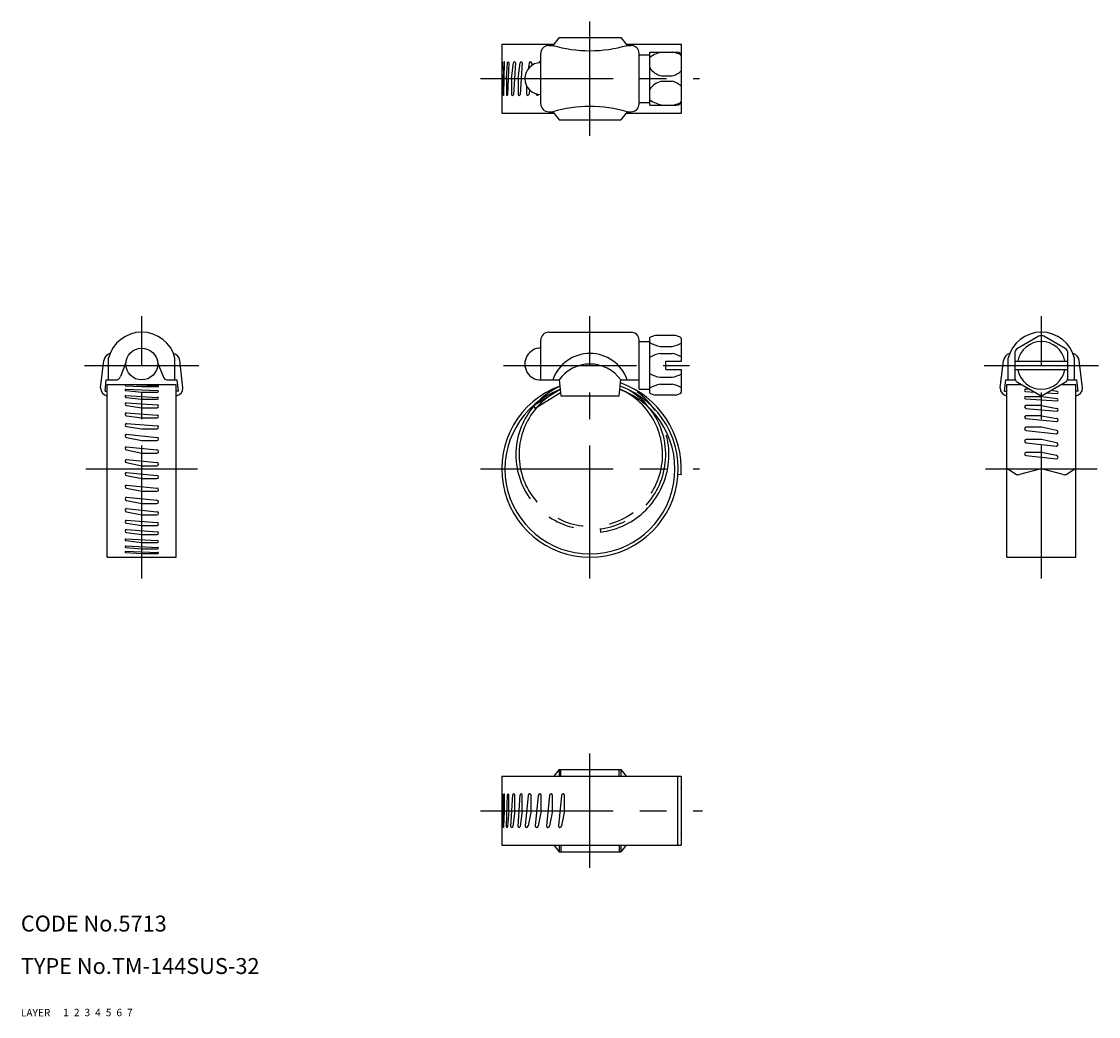
# Model space of a CAD drawing. Extents: x 10 to 213, y 10 to 197.
import ezdxf

# ---------------------------------------------------------------- set-up
doc = ezdxf.new("R2010")
doc.units = 0
doc.header["$LTSCALE"] = 20
doc.header["$MEASUREMENT"] = 0
for name, pattern in [('CENTER', [2, 1.25, -0.25, 0.25, -0.25]), ('DASHED', [0.75, 0.5, -0.25]), ('PHANTOM', [2.5, 1.25, -0.25, 0.25, -0.25, 0.25, -0.25])]:
    doc.linetypes.add(name, pattern=pattern)
for name, color, linetype in [('1', 7, 'CONTINUOUS'), ('2', 4, 'CONTINUOUS'), ('3', 2, 'DASHED'), ('4', 1, 'CENTER'), ('5', 6, 'PHANTOM'), ('6', 5, 'CONTINUOUS'), ('7', 3, 'CONTINUOUS')]:
    doc.layers.add(name, color=color, linetype=linetype)

msp = doc.modelspace()

# ---------------------------------------------------------------- linework, layer by layer
at = {"layer": '1', "linetype": 'Continuous'}
for p, q in [((100.5, 193.112678), (110.300239, 193.112678)), ((100.5, 193.112678), (100.5, 180.112678)), ((109.350239, 192.862678), (110.100239, 192.862678)), ((111.300239, 194.362678), (110.100239, 192.862678)), ((111.300239, 194.362678), (122.900239, 194.362678)), ((122.900239, 194.362678), (124.100239, 192.862678)), ((123.900239, 193.112678), (134.300477, 193.112678)), ((124.100239, 192.862678), (124.850239, 192.862678)), ((134.300477, 190.9242), (134.300477, 193.112678)), ((107.850239, 181.862678), (107.850239, 191.362678)), ((126.350239, 181.862678), (126.350239, 191.362678)), ((126.350239, 191.112678), (128.350239, 191.112678)), ((128.350239, 181.612678), (128.350239, 191.612678)), ((128.350239, 191.612678), (133.350239, 191.612678)), ((134.350239, 182.612678), (134.350239, 190.612678)), ((100.5549, 189.740678), (100.510847, 186.612678)), ((100.554847, 183.484678), (100.5989, 189.740678)), ((100.906692, 189.696928), (100.774995, 186.612678)), ((100.906495, 183.528428), (101.038192, 189.696928)), ((101.387086, 186.612678), (101.603318, 189.654428)), ((101.819818, 189.654428), (101.603586, 183.570928)), ((102.333783, 186.612678), (102.703997, 189.577428)), ((103.074497, 189.577428), (102.704283, 183.647928)), ((103.595783, 186.612678), (103.965997, 189.577428)), ((104.336497, 189.577428), (103.966283, 183.647928)), ((105.638527, 189.516178), (105.451483, 188.414335)), ((106.131527, 189.516178), (106.091363, 189.042977)), ((100.510847, 186.612678), (100.510847, 183.484678)), ((100.774995, 186.612678), (100.774995, 183.528428)), ((101.387086, 186.612678), (101.387086, 183.570928)), ((102.333783, 186.612678), (102.333783, 183.647928)), ((103.595783, 186.612678), (103.595783, 183.647928)), ((130.589369, 187.112678), (132.550239, 187.112678)), ((105.145641, 185.314545), (105.145641, 183.709178)), ((105.706917, 184.513589), (105.638641, 183.709178)), ((130.589369, 186.112678), (132.550239, 186.112678)), ((106.949641, 183.751048), (106.949641, 183.709178)), ((126.350239, 182.112678), (128.350239, 182.112678)), ((128.350239, 181.612678), (133.350239, 181.612678)), ((134.300477, 180.112678), (134.300477, 182.301155)), ((100.5, 180.112678), (110.300239, 180.112678)), ((109.350239, 180.362678), (110.100239, 180.362678)), ((110.100239, 180.362678), (111.300239, 178.862678)), ((111.300239, 178.862678), (122.900239, 178.862678)), ((124.100239, 180.362678), (122.900239, 178.862678)), ((123.900239, 180.112678), (134.300477, 180.112678)), ((124.100239, 180.362678), (124.850239, 180.362678)), ((109.350239, 138.862278), (124.850239, 138.862278)), ((128.350239, 127.362278), (128.350239, 137.862278)), ((133.220952, 138.231118), (129.3587, 138.231118)), ((201.550477, 138.097143), (197.550477, 135.787742)), ((206.550477, 135.787742), (202.550477, 138.097143)), ((107.850239, 129.862278), (107.850239, 137.362278)), ((126.350239, 128.112278), (126.350239, 137.362278)), ((126.350239, 137.112278), (128.350239, 137.112278)), ((130.323584, 136.162278), (132.550239, 136.162278)), ((134.350239, 133.412278), (134.350239, 137.385778)), ((26.5, 129.862315), (26.5, 133.994004)), ((39, 129.862315), (39, 133.994004)), ((130.323584, 134.862278), (132.550239, 134.862278)), ((195.800477, 129.862315), (195.800477, 133.994004)), ((197.050477, 134.921717), (197.050477, 130.302914)), ((207.050477, 130.302914), (207.050477, 134.921717)), ((208.300477, 129.862315), (208.300477, 133.994004)), ((25, 128.362315), (25.60885, 133.537539)), ((29.765041, 133.162315), (28.746129, 130.504369)), ((35.734959, 133.162315), (36.753871, 130.504369)), ((40.5, 128.362315), (39.89115, 133.537539)), ((131.350239, 133.412278), (134.350239, 133.412278)), ((131.350239, 131.812278), (131.350239, 133.412278)), ((131.350239, 131.812278), (134.350239, 131.812278)), ((134.350239, 127.838778), (134.350239, 131.812278)), ((194.300477, 128.362315), (194.909327, 133.537539)), ((197.050477, 133.412315), (207.050477, 133.412315)), ((197.050477, 131.812315), (207.050477, 131.812315)), ((209.800477, 128.362315), (209.191627, 133.537539)), ((25.837696, 127.780832), (26.082577, 129.862315)), ((26.082577, 129.862315), (27.812386, 129.862315)), ((37.687614, 129.862315), (39.417423, 129.862315)), ((39.662304, 127.780832), (39.417423, 129.862315)), ((107.829405, 129.862278), (111.300239, 129.862278)), ((111.300239, 129.862278), (111.600239, 126.862278)), ((122.600239, 126.862278), (122.900239, 129.862278)), ((122.900239, 129.862278), (126.350239, 129.862278)), ((130.323584, 130.362278), (132.550239, 130.362278)), ((195.138174, 127.780832), (195.383054, 129.862315)), ((195.383054, 129.862315), (197.152773, 129.862315)), ((206.948181, 129.862315), (208.7179, 129.862315)), ((208.962781, 127.780832), (208.7179, 129.862315)), ((25.837696, 127.780832), (26.25, 127.762278)), ((26.25, 96.5), (26.25, 129.007315)), ((26.25, 129.007315), (39.25, 129.007315)), ((35.81375, 128.775385), (29.68625, 128.94834)), ((29.68625, 128.77584), (32.75, 128.602885)), ((29.73875, 128.12823), (35.76125, 127.850893)), ((29.73875, 127.85073), (32.75, 127.573393)), ((32.75, 128.602885), (35.81375, 128.602885)), ((39.25, 96.5), (39.25, 129.007315)), ((39.662304, 127.780832), (39.25, 127.762278)), ((111.478434, 128.080324), (106.448225, 125.021857)), ((126.350239, 128.112278), (128.350239, 128.112278)), ((130.323584, 129.062278), (132.550239, 129.062278)), ((195.138174, 127.780832), (195.550477, 127.762278)), ((195.550477, 96.5), (195.550477, 128.989605)), ((195.550477, 128.989605), (198.325196, 128.989605)), ((197.550477, 129.436889), (201.550477, 127.127488)), ((199.860595, 128.103142), (199.100477, 128.103142)), ((199.100477, 127.703142), (200.748541, 127.590486)), ((202.550477, 127.127488), (206.550477, 129.436889)), ((205.000477, 127.699838), (203.821089, 127.861076)), ((205.775759, 128.989605), (208.550477, 128.989605)), ((208.550477, 96.5), (208.550477, 128.989605)), ((208.962781, 127.780832), (208.550477, 127.762278)), ((29.7765, 126.941336), (35.7235, 126.588431)), ((29.7765, 126.588336), (32.75, 126.235431)), ((32.75, 127.573393), (35.76125, 127.573393)), ((32.75, 126.235431), (35.7235, 126.235431)), ((111.544629, 127.41837), (106.75994, 124.509184)), ((107.729907, 125.801145), (108.041622, 125.288472)), ((111.600239, 126.862278), (122.600239, 126.862278)), ((133.22122, 126.993513), (129.358432, 126.993513)), ((202.050477, 126.718142), (199.100477, 126.718142)), ((199.100477, 126.318142), (205.000477, 125.914838)), ((205.000477, 126.314838), (202.050477, 126.718142)), ((203.076759, 127.431337), (205.000477, 127.299838)), ((29.86975, 125.577136), (35.63025, 125.157189)), ((29.86975, 125.037636), (32.75, 124.617689)), ((29.86975, 123.663136), (35.63025, 123.243189)), ((32.75, 124.617689), (35.63025, 124.617689)), ((106.448225, 125.021857), (106.75994, 124.509184)), ((202.050477, 125.043641), (199.162477, 125.043641)), ((199.162477, 124.519641), (204.938477, 123.996089)), ((202.050477, 125.043641), (204.938477, 124.520089)), ((29.86975, 123.123636), (32.75, 122.703689)), ((29.86975, 121.644136), (35.63025, 121.224189)), ((32.75, 122.703689), (35.63025, 122.703689)), ((202.050477, 123.113641), (199.162477, 123.113641)), ((199.162477, 122.589641), (204.938477, 122.066089)), ((202.050477, 123.113641), (204.938477, 122.590089)), ((29.86975, 121.104636), (32.75, 120.684689)), ((29.90225, 119.63785), (35.59775, 119.05891)), ((32.75, 120.684689), (35.63025, 120.684689)), ((202.050477, 120.970833), (199.211227, 120.970833)), ((199.211227, 120.349333), (204.889727, 119.727916)), ((204.889727, 120.349416), (202.050477, 120.970833)), ((29.90225, 119.03335), (32.75, 118.45441)), ((32.75, 118.45441), (35.59775, 118.45441)), ((202.050477, 118.659833), (199.211227, 118.659833)), ((199.211227, 118.038333), (204.889727, 117.416916)), ((204.889727, 118.038416), (202.050477, 118.659833)), ((29.90225, 117.29285), (35.59775, 116.71391)), ((29.90225, 116.68835), (32.75, 116.10941)), ((32.75, 116.10941), (35.59775, 116.10941)), ((202.050477, 116.230833), (199.211227, 116.230833)), ((199.211227, 115.609333), (204.889727, 114.987916)), ((204.889727, 115.609416), (202.050477, 116.230833)), ((29.90225, 114.90385), (35.59775, 114.32491)), ((29.90225, 114.29935), (32.75, 113.72041)), ((32.75, 113.72041), (35.59775, 113.72041)), ((29.90225, 112.46185), (35.59775, 111.88291)), ((29.90225, 111.85735), (32.75, 111.27841)), ((134.266688, 112.022632), (133.667866, 112.060223)), ((195.550477, 113.222901), (197.187419, 112.165468)), ((201.792815, 113.078922), (197.959577, 112.056726)), ((206.141378, 112.056726), (202.30814, 113.078922)), ((206.913536, 112.165468), (208.550477, 113.222901)), ((29.90225, 110.07885), (35.59775, 109.49991)), ((29.90225, 109.47435), (32.75, 108.89541)), ((32.75, 111.27841), (35.59775, 111.27841)), ((29.90225, 107.78585), (35.59775, 107.20691)), ((32.75, 108.89541), (35.59775, 108.89541)), ((29.90225, 107.18135), (32.75, 106.60241)), ((29.90225, 105.63085), (35.59775, 105.05191)), ((32.75, 106.60241), (35.59775, 106.60241)), ((29.86975, 103.436136), (35.63025, 103.016189)), ((29.90225, 105.02635), (32.75, 104.44741)), ((32.75, 104.44741), (35.59775, 104.44741)), ((29.86975, 102.896636), (32.75, 102.476689)), ((29.86975, 101.692136), (35.63025, 101.272189)), ((32.75, 102.476689), (35.63025, 102.476689)), ((29.77625, 99.957372), (35.72375, 99.604713)), ((29.77625, 99.604872), (32.75, 99.252213)), ((29.86975, 101.152636), (32.75, 100.732689)), ((32.75, 100.732689), (35.63025, 100.732689)), ((29.69775, 97.593107), (35.80225, 97.397532)), ((29.69775, 97.397607), (32.75, 97.202032)), ((29.7385, 98.620939), (35.7615, 98.343918)), ((29.7385, 98.343939), (32.75, 98.066918)), ((32.75, 99.252213), (35.72375, 99.252213)), ((32.75, 98.066918), (35.7615, 98.066918)), ((26.25, 96.5), (39.25, 96.5)), ((32.75, 97.202032), (35.80225, 97.202032)), ((195.550477, 96.5), (208.550477, 96.5)), ((100.5, 55.25), (134.266688, 55.25)), ((100.5, 55.25), (100.5, 42.25)), ((111.300239, 56.5), (110.300239, 55.25)), ((111.300239, 56.5), (122.900239, 56.5)), ((111.300239, 56.5), (111.300239, 55.25)), ((111.600239, 55.25), (111.600239, 56.5)), ((122.600239, 55.25), (122.600239, 56.5)), ((122.900239, 56.5), (122.900239, 55.25)), ((122.900239, 56.5), (123.900239, 55.25)), ((133.667866, 42.25), (133.667866, 55.25)), ((134.266688, 55.25), (134.266688, 42.25)), ((134.350239, 44.75), (134.350239, 52.75)), ((100.555773, 51.87775), (100.510847, 45.62225)), ((100.600273, 48.75), (100.600273, 51.87775)), ((100.777275, 45.666), (100.909368, 51.834)), ((101.041368, 48.75), (101.041368, 51.834)), ((101.391416, 45.716217), (101.607729, 51.7915)), ((101.824729, 48.75), (101.824729, 51.7915)), ((102.192089, 45.78525), (102.56303, 51.71475)), ((102.93353, 48.75), (102.93353, 51.71475)), ((103.603089, 45.78525), (103.97403, 51.71475)), ((104.34453, 48.75), (104.34453, 51.71475)), ((105.453737, 51.613), (104.879985, 45.887)), ((106.027737, 48.75), (106.027737, 51.613)), ((107.371737, 51.613), (106.797985, 45.887)), ((107.945737, 48.75), (107.945737, 51.613)), ((109.485737, 51.613), (108.911985, 45.887)), ((110.059737, 48.75), (110.059737, 51.613)), ((111.749737, 51.613), (111.175985, 45.887)), ((112.323737, 48.75), (112.323737, 51.613)), ((100.555347, 45.62225), (100.600273, 48.75)), ((100.909275, 45.666), (101.041368, 48.75)), ((101.824729, 48.75), (101.608141, 45.7085)), ((102.93353, 48.75), (102.562589, 45.78525)), ((104.34453, 48.75), (103.973589, 45.78525)), ((106.027737, 48.75), (105.453985, 45.887)), ((107.945737, 48.75), (107.371985, 45.887)), ((110.059737, 48.75), (109.485985, 45.887)), ((112.323737, 48.75), (111.749985, 45.887)), ((100.5, 42.25), (134.266688, 42.25)), ((110.300239, 42.25), (111.300239, 41)), ((111.300239, 42.25), (111.300239, 41)), ((111.300239, 41), (122.900239, 41)), ((111.600239, 42.25), (111.600239, 41)), ((122.600239, 42.25), (122.600239, 41)), ((122.900239, 42.25), (122.900239, 41)), ((123.900239, 42.25), (122.900239, 41))]:
    msp.add_line(p, q, dxfattribs=at)
msp.add_circle((32.75, 132.862278), 3, dxfattribs=at)
for centre, radius, start, end in [((109.350239, 191.362678), 1.5, 90, 180), ((117.100239, 216.862678), 25, 253.739795, 286.260205), ((124.850239, 191.362678), 1.5, 0, 90), ((131.714562, 185.80252), 5.869948, 98.184737, 124.969733), ((131.714562, 185.80252), 5.869948, 64.774109, 81.815263), ((133.350239, 190.612678), 1, 0, 90), ((100.5769, 189.740678), 0.022, 0, 180), ((100.972442, 189.696928), 0.06575, 0, 180), ((101.711568, 189.654428), 0.10825, 0, 180), ((102.889247, 189.577428), 0.18525, 0, 180), ((104.151247, 189.577428), 0.18525, 0, 180), ((107.850239, 186.612678), 3, 90, 270), ((105.885027, 189.516178), 0.2465, 0, 180), ((107.689027, 189.516178), 0.2465, 49.155903, 163.492149), ((131.569804, 190.99746), 4.006593, 216.52793, 255.835578), ((131.569804, 190.99746), 4.006593, 284.164422, 313.944786), ((131.569804, 182.227895), 4.006593, 104.164422, 143.47207), ((131.569804, 182.227895), 4.006593, 46.055214, 75.835578), ((100.532847, 183.484678), 0.022, 180, 0), ((100.840745, 183.528428), 0.06575, 180, 0), ((101.495336, 183.570928), 0.10825, 180, 0), ((102.519033, 183.647928), 0.18525, 180, 0), ((103.781033, 183.647928), 0.18525, 180, 0), ((105.392141, 183.709178), 0.2465, 180, 0), ((107.196141, 183.709178), 0.2465, 180, 344.136685), ((131.714562, 187.422835), 5.869948, 235.030267, 261.815263), ((133.350239, 182.612678), 1, 270, 0), ((109.350239, 181.862678), 1.5, 180, 270), ((117.100239, 156.362678), 25, 73.739795, 106.260205), ((124.850239, 181.862678), 1.5, 270, 0), ((131.714562, 187.422835), 5.869948, 278.184737, 295.225891), ((32.75, 132.416195), 6.446083, 14.168254, 165.831746), ((109.350239, 137.362278), 1.5, 90, 180), ((124.850239, 137.362278), 1.5, 0, 90), ((131.289826, 131.388084), 7.110299, 105.759235, 114.420275), ((131.289826, 131.388084), 7.110299, 65.579725, 74.240765), ((133.350239, 137.385778), 1, 0, 28.45706), ((202.050477, 132.416195), 6.446083, 14.168254, 165.831746), ((202.050477, 137.231118), 1, 60, 120), ((107.839822, 132.862278), 3.000018, 89.801057, 270.198943), ((131.436911, 142.062645), 6.004485, 239.065273, 259.314616), ((131.436911, 142.062645), 6.004485, 280.685384, 299.025045), ((202.050477, 132.612315), 4.5, 10.240348, 169.759652), ((27.098576, 133.362278), 1.5, 102.599855, 173.290163), ((38.401424, 133.362278), 1.5, 6.709837, 77.400145), ((117.100239, 127.462278), 7.4, 18.924644, 161.075356), ((131.436911, 128.96191), 6.004485, 100.685384, 120.934727), ((131.436911, 128.96191), 6.004485, 60.974955, 79.314616), ((196.399053, 133.362278), 1.5, 102.599855, 173.290163), ((198.050477, 134.921717), 1, 120, 180), ((206.050477, 134.921717), 1, 0, 60), ((207.701902, 133.362278), 1.5, 6.709837, 77.400145), ((117.100239, 125.755611), 7.106667, 35.300248, 144.699752), ((202.050477, 132.612315), 4.5, 190.240348, 349.759652), ((27.812386, 130.862315), 1, 270, 339.025878), ((37.687614, 130.862315), 1, 200.974122, 270), ((131.436911, 136.262645), 6.004485, 239.065273, 259.314616), ((131.436911, 136.262645), 6.004485, 280.685384, 299.025045), ((198.050477, 130.302914), 1, 180, 240), ((206.050477, 130.302914), 1, 300, 0), ((26.5, 128.362315), 1.5, 180, 260.405932), ((29.68625, 128.86209), 0.08625, 90, 270), ((29.73875, 127.98948), 0.13875, 90, 270), ((35.76125, 127.712143), 0.13875, 270, 90), ((35.81375, 128.689135), 0.08625, 270, 90), ((39, 128.362315), 1.5, 279.594068, 0), ((117.100239, 113.100239), 16.600239, 110.021592, 69.978408), ((117.100239, 113.100239), 16.000239, 110.570371, 69.429629), ((117.100239, 113.100239), 17.200239, 356.408029, 70.487698), ((131.436911, 123.16191), 6.004485, 100.685384, 120.934727), ((131.436911, 123.16191), 6.004485, 60.974955, 79.314616), ((133.350239, 127.838778), 1, 331.54294, 0), ((195.800477, 128.362315), 1.5, 180, 260.405932), ((199.100477, 127.903142), 0.2, 90, 270), ((205.000477, 127.499838), 0.2, 270, 90), ((208.300477, 128.362315), 1.5, 279.594068, 0), ((29.7765, 126.764836), 0.1765, 90, 270), ((35.7235, 126.411931), 0.1765, 270, 90), ((131.289826, 133.836471), 7.110299, 245.579725, 254.238518), ((131.289826, 133.836471), 7.110299, 285.761482, 294.420275), ((199.100477, 126.518142), 0.2, 90, 270), ((202.050477, 127.993513), 1, 240, 300), ((205.000477, 126.114838), 0.2, 270, 90), ((29.86975, 125.307386), 0.26975, 90, 270), ((29.86975, 123.393386), 0.26975, 90, 270), ((35.63025, 124.887439), 0.26975, 270, 90), ((199.162477, 124.781641), 0.262, 90, 270), ((204.938477, 124.258089), 0.262, 270, 90), ((29.86975, 121.374386), 0.26975, 90, 270), ((35.63025, 122.973439), 0.26975, 270, 90), ((199.162477, 122.851641), 0.262, 90, 270), ((204.938477, 122.328089), 0.262, 270, 90), ((29.90225, 119.3356), 0.30225, 90, 270), ((35.63025, 120.954439), 0.26975, 270, 90), ((199.211227, 120.660083), 0.31075, 90, 270), ((204.889727, 120.038666), 0.31075, 270, 90), ((35.59775, 118.75666), 0.30225, 270, 90), ((199.211227, 118.349083), 0.31075, 90, 270), ((204.889727, 117.727666), 0.31075, 270, 90), ((29.90225, 116.9906), 0.30225, 90, 270), ((35.59775, 116.41166), 0.30225, 270, 90), ((199.211227, 115.920083), 0.31075, 90, 270), ((204.889727, 115.298666), 0.31075, 270, 90), ((29.90225, 114.6016), 0.30225, 90, 270), ((35.59775, 114.02266), 0.30225, 270, 90), ((29.90225, 112.1596), 0.30225, 90, 270), ((35.59775, 111.58066), 0.30225, 270, 90), ((197.701914, 113.022961), 1, 239.036243, 284.931417), ((202.050477, 112.100687), 1, 75.068583, 104.931417), ((206.39904, 113.022961), 1, 255.068583, 300.963757), ((29.90225, 109.7766), 0.30225, 90, 270), ((35.59775, 109.19766), 0.30225, 270, 90), ((29.90225, 107.4836), 0.30225, 90, 270), ((29.90225, 105.3286), 0.30225, 90, 270), ((35.59775, 106.90466), 0.30225, 270, 90), ((29.86975, 103.166386), 0.26975, 90, 270), ((35.59775, 104.74966), 0.30225, 270, 90), ((29.86975, 101.422386), 0.26975, 90, 270), ((35.63025, 102.746439), 0.26975, 270, 90), ((29.77625, 99.781122), 0.17625, 90, 270), ((35.63025, 101.002439), 0.26975, 270, 90), ((35.72375, 99.428463), 0.17625, 270, 90), ((29.7385, 98.482439), 0.1385, 90, 270), ((29.69775, 97.495357), 0.09775, 90, 270), ((35.7615, 98.205418), 0.1385, 270, 90), ((35.80225, 97.299782), 0.09775, 270, 90), ((133.350239, 52.75), 1, 0, 23.587634), ((100.578023, 51.87775), 0.02225, 0, 180), ((100.975368, 51.834), 0.066, 0, 180), ((101.716229, 51.7915), 0.1085, 0, 180), ((102.74828, 51.71475), 0.18525, 0, 180), ((104.15928, 51.71475), 0.18525, 0, 180), ((105.740737, 51.613), 0.287, 0, 180), ((107.658737, 51.613), 0.287, 0, 180), ((109.772737, 51.613), 0.287, 0, 180), ((112.036737, 51.613), 0.287, 0, 180), ((131.569804, 53.134783), 4.006593, 312.307669, 313.944786), ((131.569804, 44.365217), 4.006593, 46.055214, 47.692331), ((100.533097, 45.62225), 0.02225, 180, 0), ((100.843275, 45.666), 0.066, 180, 0), ((101.499641, 45.7085), 0.1085, 175.921636, 0), ((102.377339, 45.78525), 0.18525, 180, 0), ((103.788339, 45.78525), 0.18525, 180, 0), ((105.166985, 45.887), 0.287, 180, 0), ((107.084985, 45.887), 0.287, 180, 0), ((109.198985, 45.887), 0.287, 180, 0), ((111.462985, 45.887), 0.287, 180, 0), ((133.350239, 44.75), 1, 336.412366, 0)]:
    msp.add_arc(centre, radius, start, end, dxfattribs=at)
at = {"layer": '4', "linetype": 'CENTER'}
for p, q in [((117.100239, 175.862678), (117.100239, 197.362678)), ((96.5, 186.612678), (137.700477, 186.612678)), ((32.75, 92.5), (32.75, 141.862315)), ((117.100239, 92.5), (117.100239, 141.862278)), ((202.050477, 92.5), (202.050477, 141.862315)), ((22, 132.612315), (43.5, 132.612315)), ((100.850239, 132.612278), (137.350239, 132.612278)), ((191.300477, 132.612315), (212.800477, 132.612315)), ((22.25, 113.100239), (43.25, 113.100239)), ((96.5, 113.100239), (137.700477, 113.100239)), ((191.550477, 113.100239), (212.550477, 113.100239)), ((117.100239, 38), (117.100239, 59.5)), ((96.5, 48.75), (138.266688, 48.75))]:
    msp.add_line(p, q, dxfattribs=at)
at = {"layer": '5', "linetype": 'PHANTOM'}
msp.add_line((119.002682, 101.807387), (119.076933, 101.211999), dxfattribs=at)
for radius, start, end in [(14.100239, 114.444443, 66.895257), (13.500239, 115.310292, 66.095765), (14.700239, 277.108733, 67.626415)]:
    msp.add_arc((117.257739, 115.799239), radius, start, end, dxfattribs=at)

# ---------------------------------------------------------------- texts
at = {"layer": '1', "linetype": 'Continuous'}
for s, p in [('LAYER', (10, 10)), ('1', (17.979511, 10.048737))]:
    msp.add_text(s, height=1.4, dxfattribs=at).set_placement(p)
at = {"layer": '2', "linetype": 'Continuous'}
msp.add_text('2', height=1.4, dxfattribs=at).set_placement((19.979511, 10.048737))
at = {"layer": '3', "linetype": 'DASHED'}
msp.add_text('3', height=1.4, dxfattribs=at).set_placement((21.979511, 10.048737))
at = {"layer": '4', "linetype": 'CENTER'}
msp.add_text('4', height=1.4, dxfattribs=at).set_placement((23.979511, 10.048737))
at = {"layer": '5', "linetype": 'PHANTOM'}
msp.add_text('5', height=1.4, dxfattribs=at).set_placement((25.979511, 10.048737))
at = {"layer": '6', "linetype": 'Continuous'}
msp.add_text('6', height=1.4, dxfattribs=at).set_placement((27.979511, 10.048737))
at = {"layer": '7', "linetype": 'Continuous'}
for s, height, p in [('CODE No.5713', 3, (10, 26)), ('TYPE No.TM-144SUS-32', 3, (10, 18)), ('7', 1.4, (29.979511, 10.048737))]:
    msp.add_text(s, height=height, dxfattribs=at).set_placement(p)

doc.saveas('drawing.dxf')
